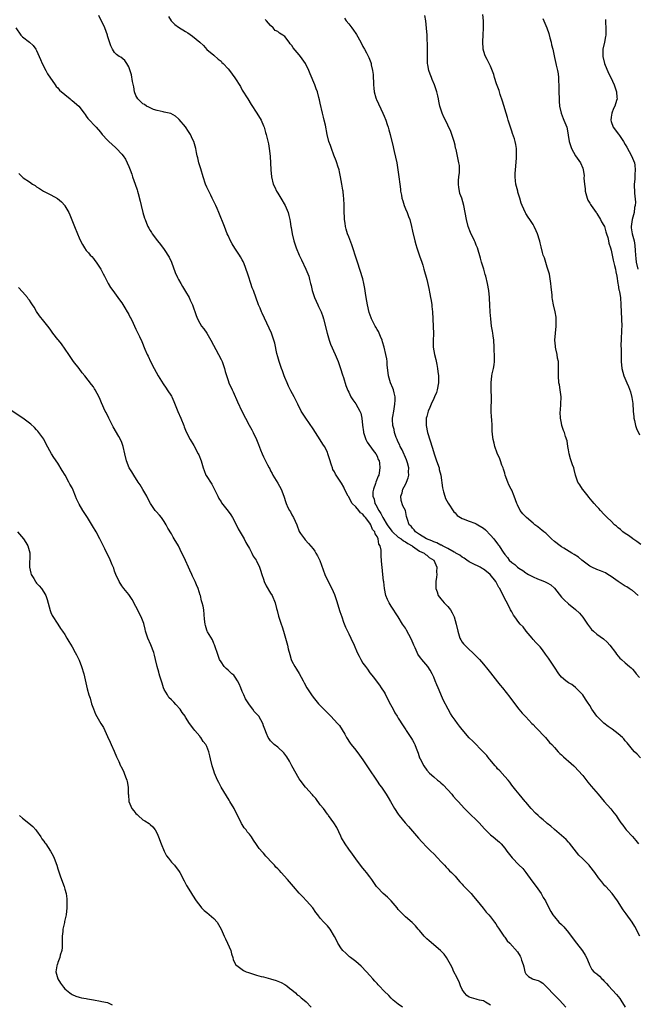
# Model space of a CAD drawing. Units: inches. Extents: x 2628000 to 2631000, y 1494000 to 1497000.
# Drawn here: x 2629866 to 2630040, y 1496162 to 1496439 of the extents above; entities that cross this region are included whole.
import ezdxf

# ---------------------------------------------------------------- set-up
doc = ezdxf.new("R2010")
doc.units = ezdxf.units.IN
doc.header["$MEASUREMENT"] = 0
doc.layers.add('LD26281494_10ft', color=254, linetype='Continuous')

msp = doc.modelspace()

# ---------------------------------------------------------------- linework, layer by layer
at = {"layer": 'LD26281494_10ft'}
for points, elevation in [([(2630041.41, 1496291.41), (2630040.25, 1496292.25), (2630039.15, 1496293), (2630039, 1496293.13), (2630037.92, 1496293.92), (2630037, 1496294.51), (2630036.31, 1496295), (2630035.65, 1496295.65), (2630035, 1496296.14), (2630034.55, 1496296.55), (2630033.97, 1496297), (2630033, 1496297.95), (2630031.86, 1496299), (2630031, 1496299.95), (2630030, 1496301), (2630029.53, 1496301.53), (2630029, 1496302.16), (2630028.25, 1496303), (2630027.65, 1496303.65), (2630026.73, 1496304.73), (2630026.54, 1496305), (2630025, 1496306.9), (2630024.92, 1496307), (2630024.2, 1496308.2), (2630023.66, 1496309), (2630022.95, 1496311), (2630022.59, 1496312.59), (2630022.45, 1496313), (2630022.14, 1496313.86), (2630021.76, 1496315), (2630021.58, 1496315.58), (2630021.16, 1496317), (2630021, 1496318.08), (2630020.83, 1496319), (2630020.61, 1496320.61), (2630020.18, 1496321.82), (2630019.85, 1496323), (2630019.58, 1496323.58), (2630019.13, 1496325), (2630019, 1496325.58), (2630018.73, 1496327), (2630018.67, 1496328.67), (2630018.73, 1496329.27), (2630018.85, 1496331), (2630018.9, 1496333), (2630018.68, 1496335), (2630018.43, 1496336.43), (2630018.3, 1496337), (2630018.13, 1496339), (2630018.2, 1496340.2), (2630018.2, 1496341), (2630018.16, 1496341.84), (2630018.15, 1496343), (2630017.93, 1496343.93), (2630017.77, 1496345), (2630017.46, 1496346.54), (2630017.34, 1496347), (2630017.3, 1496347.3), (2630017.18, 1496349), (2630017.31, 1496351), (2630017.5, 1496353), (2630017.51, 1496354.49), (2630017.53, 1496355), (2630017.49, 1496355.49), (2630017.27, 1496357), (2630016.77, 1496359), (2630016.47, 1496360.47), (2630016.38, 1496361), (2630016.34, 1496361.66), (2630016.07, 1496364.07), (2630016.01, 1496365), (2630015.59, 1496367.59), (2630015.2, 1496369), (2630015, 1496369.58), (2630014.18, 1496372.18), (2630013.87, 1496373), (2630013.68, 1496373.68), (2630013.27, 1496375.27), (2630013, 1496376.41), (2630012.9, 1496376.9), (2630012.78, 1496377.22), (2630012.21, 1496379), (2630011.87, 1496379.87), (2630011.34, 1496381), (2630011, 1496381.6), (2630010.12, 1496383), (2630009.66, 1496383.66), (2630009, 1496384.72), (2630008.88, 1496384.88), (2630007.91, 1496387), (2630007.64, 1496387.64), (2630007.28, 1496389), (2630006.72, 1496390.72), (2630006.67, 1496391), (2630006.29, 1496392.29), (2630006.16, 1496393), (2630006.08, 1496393.92), (2630005.94, 1496395), (2630005.95, 1496395.95), (2630006.01, 1496397), (2630006.32, 1496400.32), (2630006.36, 1496401), (2630006.32, 1496401.68), (2630006.32, 1496403), (2630006.13, 1496404.13), (2630005.95, 1496405), (2630005.74, 1496405.74), (2630005.24, 1496407.24), (2630005, 1496407.91), (2630004.63, 1496409), (2630004, 1496411), (2630003.78, 1496411.78), (2630002.38, 1496416.38), (2630001.74, 1496418.26), (2630001.4, 1496419.4), (2630000.71, 1496421.29), (2630000.15, 1496423), (2629999.92, 1496423.92), (2629999, 1496426.19), (2629998.62, 1496427), (2629998.08, 1496428.08), (2629997.59, 1496429), (2629997.42, 1496429.42), (2629996.95, 1496431), (2629996.85, 1496433.15), (2629996.97, 1496435), (2629997.04, 1496437), (2629996.99, 1496439), (2629996.83, 1496440.83)], 8170), ([(2630041.15, 1496181), (2630039.72, 1496183.72), (2630038.96, 1496184.96), (2630037.27, 1496187.27), (2630037, 1496187.69), (2630036.44, 1496188.44), (2630034.78, 1496191), (2630034.03, 1496192.03), (2630033.28, 1496193), (2630031.5, 1496195), (2630031.25, 1496195.25), (2630030.35, 1496196.35), (2630029.48, 1496197.48), (2630028.43, 1496199), (2630027, 1496200.79), (2630026.81, 1496201), (2630025, 1496202.8), (2630023.88, 1496203.88), (2630021.26, 1496207.26), (2630021, 1496207.56), (2630020.3, 1496208.3), (2630019, 1496209.41), (2630017, 1496211.07), (2630016.04, 1496212.04), (2630015, 1496212.82), (2630014.83, 1496213), (2630013.84, 1496213.84), (2630013, 1496214.43), (2630012.43, 1496215), (2630011.7, 1496215.7), (2630010.46, 1496217), (2630009, 1496218.78), (2630008.74, 1496219), (2630007.97, 1496219.97), (2630007.05, 1496221), (2630006.18, 1496222.18), (2630005, 1496223.62), (2630004.43, 1496224.43), (2630003.94, 1496225), (2630003, 1496226), (2630001.58, 1496227.58), (2630001, 1496228.21), (2630000.64, 1496228.64), (2630000.31, 1496229), (2629998.81, 1496230.82), (2629998.63, 1496231), (2629997.92, 1496231.92), (2629996.95, 1496232.95), (2629993.98, 1496235.98), (2629993, 1496236.92), (2629991, 1496239.23), (2629990.22, 1496240.22), (2629989.65, 1496241), (2629989, 1496241.88), (2629988.22, 1496243), (2629987.76, 1496243.76), (2629987.04, 1496245), (2629985.65, 1496247.65), (2629985, 1496249.19), (2629984.2, 1496251), (2629983.85, 1496251.85), (2629983.41, 1496253), (2629983, 1496254.01), (2629982.55, 1496255), (2629981.97, 1496255.97), (2629981.33, 1496257), (2629979.66, 1496259), (2629979.35, 1496259.35), (2629979, 1496259.8), (2629978.52, 1496260.52), (2629978.28, 1496261), (2629977.73, 1496262.27), (2629977.39, 1496263), (2629976.68, 1496264.68), (2629975.93, 1496266.07), (2629975.3, 1496267.3), (2629975, 1496267.83), (2629974.17, 1496269), (2629973, 1496270.99), (2629971, 1496274), (2629970.39, 1496275), (2629969.95, 1496275.95), (2629969.52, 1496277), (2629969.09, 1496279), (2629968.88, 1496280.88), (2629968.84, 1496281.16), (2629968.62, 1496283), (2629968.4, 1496285), (2629968.34, 1496285.66), (2629968.15, 1496288.15), (2629968.13, 1496289), (2629968.14, 1496289.86), (2629967.89, 1496291), (2629967.5, 1496291.5), (2629967.33, 1496293), (2629967, 1496293.69), (2629966.43, 1496294.43), (2629966.34, 1496295), (2629965.68, 1496295.68), (2629965.24, 1496297), (2629965, 1496297.4), (2629963.77, 1496299), (2629963.37, 1496299.37), (2629963, 1496299.94), (2629962.36, 1496300.36), (2629961.9, 1496301), (2629961, 1496302), (2629960.02, 1496303), (2629959.59, 1496303.59), (2629959, 1496304.81), (2629958.92, 1496304.92), (2629958.87, 1496305), (2629957.86, 1496307), (2629957.6, 1496307.6), (2629957, 1496308.69), (2629956.76, 1496309), (2629955.44, 1496311), (2629955.28, 1496311.28), (2629955, 1496311.86), (2629954.57, 1496312.57), (2629954.42, 1496313), (2629954.2, 1496313.8), (2629953.55, 1496315.55), (2629953.17, 1496317), (2629953, 1496317.4), (2629952.2, 1496319), (2629951.72, 1496319.72), (2629951, 1496320.94), (2629949.6, 1496323), (2629949, 1496323.99), (2629946.93, 1496327), (2629946.16, 1496328.16), (2629945.65, 1496329), (2629944.63, 1496331), (2629944.1, 1496332.1), (2629943.61, 1496333), (2629942.73, 1496334.73), (2629942.07, 1496336.07), (2629941.64, 1496337), (2629941, 1496338.45), (2629940.79, 1496339), (2629940.34, 1496340.34), (2629940.08, 1496341), (2629939.4, 1496343), (2629939, 1496344.34), (2629938.77, 1496345.23), (2629938.16, 1496348.16), (2629937.93, 1496349), (2629937.21, 1496351), (2629935.24, 1496355.24), (2629934.62, 1496356.62), (2629934.42, 1496357), (2629934.01, 1496358.01), (2629933.54, 1496359), (2629932.15, 1496363), (2629931.79, 1496363.79), (2629931.41, 1496365), (2629930.71, 1496367), (2629929.8, 1496369.8), (2629929.32, 1496371), (2629929.22, 1496371.22), (2629929, 1496371.65), (2629928.52, 1496372.52), (2629928.21, 1496373), (2629926.9, 1496374.91), (2629926.16, 1496376.16), (2629925.71, 1496377), (2629925, 1496378.49), (2629924.78, 1496379), (2629923.96, 1496381), (2629922.38, 1496385), (2629921.9, 1496386.1), (2629921.5, 1496387), (2629920.68, 1496388.68), (2629920.55, 1496389), (2629920.1, 1496389.9), (2629919.4, 1496391.4), (2629919, 1496392.16), (2629918.62, 1496393), (2629917.93, 1496395), (2629917.27, 1496397.27), (2629917, 1496398.13), (2629916.75, 1496399), (2629916.44, 1496400.44), (2629916.27, 1496401), (2629916.06, 1496401.94), (2629915.87, 1496403), (2629915.69, 1496403.69), (2629915.3, 1496405), (2629915, 1496405.69), (2629914.36, 1496407), (2629913.84, 1496407.84), (2629913, 1496409.11), (2629911.21, 1496411.21), (2629911, 1496411.43), (2629910.14, 1496412.14), (2629908.88, 1496412.88), (2629907, 1496413.31), (2629906.66, 1496413.34), (2629905, 1496413.74), (2629903.94, 1496414.06), (2629903, 1496414.46), (2629902.68, 1496414.68), (2629901.98, 1496415), (2629901.42, 1496415.42), (2629901, 1496415.61), (2629900.31, 1496416.31), (2629899.53, 1496417), (2629899, 1496417.98), (2629898.61, 1496419), (2629898.41, 1496420.41), (2629898.06, 1496421.94), (2629897.8, 1496423.8), (2629897, 1496426.06), (2629896.46, 1496427), (2629895.86, 1496427.86), (2629894.75, 1496428.75), (2629894.28, 1496429), (2629893.57, 1496429.57), (2629893, 1496430.13), (2629892.36, 1496431), (2629891.96, 1496431.96), (2629891, 1496434.81), (2629890.95, 1496435), (2629890.21, 1496437), (2629888.54, 1496440.54)], 8120), ([(2629908.21, 1496440.21), (2629908.99, 1496439), (2629910, 1496438), (2629911, 1496437.26), (2629913, 1496436.01), (2629913.64, 1496435.64), (2629915, 1496434.7), (2629917, 1496433.02), (2629918.02, 1496432.02), (2629919, 1496430.97), (2629921, 1496429.35), (2629922.23, 1496428.23), (2629923, 1496427.62), (2629923.27, 1496427.27), (2629923.59, 1496427), (2629925, 1496425.5), (2629925.42, 1496425), (2629926.94, 1496422.94), (2629928.46, 1496420.46), (2629929, 1496419.5), (2629930.52, 1496417), (2629931.47, 1496415.47), (2629933.08, 1496413), (2629934.29, 1496411), (2629935, 1496409.41), (2629935.17, 1496409), (2629935.57, 1496407.57), (2629935.76, 1496407), (2629936.36, 1496404.36), (2629936.61, 1496403), (2629936.9, 1496400.9), (2629937.08, 1496397), (2629937.27, 1496395), (2629937.75, 1496393), (2629938.16, 1496392.16), (2629938.65, 1496391), (2629939, 1496390.41), (2629939.9, 1496389), (2629941.07, 1496387), (2629941.93, 1496385), (2629942.15, 1496384.15), (2629942.4, 1496383), (2629942.49, 1496382.49), (2629942.68, 1496381), (2629942.74, 1496380.74), (2629943.03, 1496379), (2629943.56, 1496377), (2629944.22, 1496375), (2629945.01, 1496373), (2629945.67, 1496371.67), (2629946.96, 1496369), (2629947.74, 1496367), (2629947.93, 1496366.07), (2629948.23, 1496365), (2629948.43, 1496364.43), (2629948.71, 1496363), (2629949.41, 1496361), (2629950.31, 1496359), (2629950.51, 1496358.51), (2629951.22, 1496357), (2629951.68, 1496355.68), (2629951.93, 1496355), (2629952.89, 1496351), (2629953.51, 1496349), (2629953.92, 1496347.92), (2629955.22, 1496345), (2629956.01, 1496343), (2629956.72, 1496341), (2629957.26, 1496339.26), (2629957.56, 1496338.44), (2629958.22, 1496336.22), (2629958.79, 1496334.79), (2629959, 1496334.38), (2629959.61, 1496333), (2629960.15, 1496332.15), (2629961.03, 1496331.03), (2629962.18, 1496329), (2629962.41, 1496328.41), (2629962.74, 1496327), (2629962.93, 1496325.07), (2629963.15, 1496323.15), (2629963.18, 1496323), (2629963.3, 1496322.7), (2629963.85, 1496321), (2629964.23, 1496320.23), (2629965.91, 1496317.91), (2629966.67, 1496317), (2629967, 1496316.27), (2629967.36, 1496315.36), (2629967.56, 1496315), (2629967.67, 1496314.33), (2629967.82, 1496313), (2629967.6, 1496311.6), (2629967.47, 1496311), (2629967.3, 1496310.7), (2629966.7, 1496309), (2629966.59, 1496308.59), (2629965.96, 1496307), (2629965.78, 1496306.22), (2629965.77, 1496305), (2629966.15, 1496304.15), (2629966.37, 1496303), (2629966.63, 1496302.63), (2629967.47, 1496301), (2629968.11, 1496300.11), (2629968.63, 1496299), (2629969.88, 1496297), (2629970.33, 1496296.33), (2629971, 1496295.43), (2629971.21, 1496295.21), (2629971.37, 1496295), (2629973, 1496293.51), (2629973.76, 1496293), (2629974.46, 1496292.46), (2629975, 1496292.19), (2629975.71, 1496291.71), (2629976.91, 1496291), (2629977, 1496290.93), (2629979, 1496289.58), (2629980.29, 1496289), (2629980.64, 1496288.64), (2629981, 1496288.4), (2629981.74, 1496287.74), (2629982.97, 1496287), (2629983.86, 1496285), (2629983.73, 1496283.73), (2629983.82, 1496283), (2629983.8, 1496282.2), (2629983.59, 1496281), (2629983.55, 1496279.55), (2629983.59, 1496279), (2629983.92, 1496278.08), (2629984.28, 1496277), (2629985, 1496276.09), (2629985.95, 1496275), (2629987, 1496273.94), (2629987.71, 1496273), (2629988.19, 1496272.19), (2629988.71, 1496271), (2629989.28, 1496269), (2629989.74, 1496267), (2629990.38, 1496265), (2629990.59, 1496264.59), (2629991, 1496263.89), (2629991.39, 1496263.39), (2629991.75, 1496263), (2629993, 1496261.81), (2629993.94, 1496261), (2629995, 1496259.96), (2629995.45, 1496259.45), (2629995.89, 1496259), (2629997, 1496257.71), (2629998.21, 1496256.21), (2629999, 1496255.28), (2630001, 1496252.73), (2630001.72, 1496251.72), (2630002.35, 1496251), (2630004.42, 1496248.42), (2630005.45, 1496247), (2630006.96, 1496244.96), (2630007.92, 1496243.92), (2630008.8, 1496243), (2630009, 1496242.81), (2630010.65, 1496241), (2630011, 1496240.65), (2630011.79, 1496239.79), (2630012.58, 1496239), (2630013.76, 1496237.76), (2630014.52, 1496237), (2630015.65, 1496235.65), (2630016.28, 1496235), (2630017, 1496234.15), (2630018.09, 1496233), (2630018.52, 1496232.52), (2630019, 1496232.14), (2630019.57, 1496231.57), (2630021.73, 1496229.73), (2630022.54, 1496229), (2630022.78, 1496228.78), (2630023.76, 1496227.76), (2630025, 1496226.26), (2630026.44, 1496224.44), (2630027.34, 1496223.34), (2630029.35, 1496221), (2630031.02, 1496219.02), (2630032.9, 1496216.9), (2630033.82, 1496215.82), (2630034.42, 1496215), (2630035, 1496214.13), (2630035.79, 1496213), (2630036.31, 1496212.31), (2630037, 1496211.33), (2630037.28, 1496211), (2630039, 1496209.13), (2630039.98, 1496207.98), (2630040.7, 1496207)], 8130), ([(2630041.3, 1496231.3), (2630040.31, 1496232.31), (2630039.56, 1496233), (2630039, 1496233.61), (2630037.91, 1496235), (2630037.52, 1496235.52), (2630037, 1496236.08), (2630036.61, 1496236.61), (2630036.21, 1496237), (2630035, 1496238.05), (2630033.32, 1496239.32), (2630032.15, 1496240.15), (2630031, 1496241.01), (2630029, 1496242.99), (2630027.61, 1496245), (2630027, 1496246), (2630026.33, 1496247), (2630025.83, 1496247.83), (2630025, 1496249), (2630023.1, 1496251), (2630023, 1496251.1), (2630021.92, 1496251.92), (2630021, 1496252.46), (2630020.27, 1496253), (2630019, 1496254.04), (2630018.23, 1496255), (2630017, 1496256.81), (2630015.36, 1496259.36), (2630014.55, 1496260.55), (2630013.7, 1496261.7), (2630013, 1496262.53), (2630012.57, 1496263), (2630011.82, 1496263.82), (2630011, 1496264.67), (2630010.71, 1496265), (2630009.06, 1496267), (2630008.18, 1496268.18), (2630007.38, 1496269), (2630007, 1496269.43), (2630005.83, 1496271), (2630005.51, 1496271.51), (2630005, 1496272.39), (2630004.68, 1496273), (2630004.31, 1496273.69), (2630003.43, 1496275.43), (2630002.58, 1496277), (2630001.6, 1496279), (2630001.34, 1496279.34), (2630001, 1496280.05), (2630000.65, 1496280.65), (2630000.49, 1496281), (2629998.93, 1496283), (2629997.82, 1496283.82), (2629997, 1496284.44), (2629996.67, 1496284.67), (2629996.12, 1496285), (2629993.94, 1496286.06), (2629993, 1496286.55), (2629992.35, 1496287), (2629991.58, 1496287.58), (2629991, 1496287.84), (2629990.38, 1496288.38), (2629989.24, 1496289), (2629989.11, 1496289.11), (2629989, 1496289.14), (2629988.74, 1496289.26), (2629987, 1496290.27), (2629985.47, 1496291), (2629985.18, 1496291.18), (2629985, 1496291.23), (2629983.88, 1496291.88), (2629983, 1496292.18), (2629982.45, 1496292.45), (2629980.92, 1496293), (2629979, 1496294.21), (2629977.81, 1496295), (2629977.51, 1496295.51), (2629977, 1496296.02), (2629976.6, 1496296.6), (2629976.09, 1496297), (2629975.58, 1496298.42), (2629975.35, 1496299.35), (2629974.99, 1496300.99), (2629974.32, 1496302.32), (2629973.83, 1496303.83), (2629973.74, 1496305), (2629974.07, 1496305.93), (2629974.29, 1496307), (2629975, 1496308.34), (2629975.3, 1496309), (2629975.75, 1496310.25), (2629975.92, 1496311), (2629975.91, 1496311.91), (2629975.94, 1496313), (2629975.55, 1496314.45), (2629975.42, 1496315), (2629975.31, 1496315.31), (2629974.05, 1496318.05), (2629973.55, 1496319), (2629973.4, 1496319.4), (2629973, 1496320.24), (2629972.77, 1496320.77), (2629972.65, 1496321), (2629972.41, 1496321.59), (2629971.91, 1496323), (2629971.79, 1496323.79), (2629971.46, 1496325), (2629971.38, 1496326.62), (2629971.39, 1496327), (2629971.48, 1496327.48), (2629971.69, 1496329), (2629972.06, 1496331), (2629972.12, 1496332.12), (2629972.14, 1496333), (2629971.86, 1496334.14), (2629971.68, 1496335), (2629971.5, 1496335.5), (2629970.84, 1496337), (2629970.25, 1496339), (2629969.9, 1496342.1), (2629969.84, 1496343), (2629969.73, 1496343.73), (2629969.5, 1496345), (2629969.01, 1496347.01), (2629968.57, 1496348.57), (2629968.4, 1496349), (2629967.94, 1496350.06), (2629967.6, 1496351), (2629967.41, 1496351.41), (2629967, 1496352.05), (2629966.65, 1496352.65), (2629966.46, 1496353), (2629965.95, 1496354.05), (2629965.45, 1496355), (2629965.31, 1496355.31), (2629964.8, 1496356.8), (2629964.27, 1496359), (2629963.93, 1496361), (2629963.74, 1496362.26), (2629963.59, 1496363.59), (2629963.3, 1496365), (2629963, 1496366.31), (2629961.5, 1496371), (2629961, 1496372.43), (2629960.21, 1496375), (2629959.9, 1496375.9), (2629959, 1496378.15), (2629958.69, 1496379), (2629958.34, 1496380.34), (2629958.12, 1496381), (2629958, 1496382), (2629957.81, 1496383), (2629957.78, 1496383.78), (2629957.71, 1496385), (2629957.71, 1496387), (2629957.63, 1496389), (2629957.56, 1496389.56), (2629957.41, 1496391), (2629957.33, 1496391.33), (2629957.07, 1496393), (2629956.72, 1496395), (2629956.44, 1496396.44), (2629956.29, 1496397), (2629955.94, 1496398.06), (2629955.69, 1496399), (2629955.52, 1496399.52), (2629954.84, 1496401.16), (2629954.12, 1496403), (2629953.86, 1496403.86), (2629953.45, 1496405), (2629952.93, 1496407), (2629952.42, 1496409.58), (2629952.1, 1496411), (2629951.86, 1496411.86), (2629951.64, 1496413), (2629951, 1496415.82), (2629950.75, 1496416.75), (2629950.59, 1496417.41), (2629950.17, 1496419), (2629949.88, 1496419.88), (2629949.46, 1496421), (2629948.11, 1496424.11), (2629947.79, 1496425), (2629946.84, 1496427), (2629945.39, 1496429), (2629945, 1496429.43), (2629943.39, 1496431.39), (2629943, 1496432.05), (2629942.54, 1496432.54), (2629942.23, 1496433), (2629941, 1496434.59), (2629940.41, 1496435), (2629939.52, 1496435.52), (2629939, 1496436.02), (2629938.29, 1496436.29), (2629937.73, 1496437), (2629937, 1496437.7), (2629935.86, 1496439), (2629935.41, 1496439.41)], 8140), ([(2629957.8, 1496439.8), (2629958.28, 1496439), (2629959, 1496438.17), (2629959.88, 1496437), (2629960.39, 1496436.39), (2629961, 1496435.44), (2629961.2, 1496435.2), (2629962.44, 1496433), (2629963, 1496431.8), (2629963.47, 1496431), (2629964, 1496430), (2629964.72, 1496428.72), (2629965.28, 1496427.28), (2629965.34, 1496427), (2629965.39, 1496426.61), (2629965.75, 1496425), (2629965.87, 1496423.87), (2629965.97, 1496421), (2629966.05, 1496420.05), (2629966.17, 1496419), (2629966.67, 1496417.33), (2629966.75, 1496417), (2629966.81, 1496416.81), (2629968.63, 1496413), (2629969, 1496412.14), (2629969.44, 1496411), (2629969.83, 1496409.83), (2629970.14, 1496409), (2629970.32, 1496408.32), (2629970.72, 1496407), (2629971.54, 1496403.54), (2629971.63, 1496403), (2629971.8, 1496402.2), (2629972.55, 1496399), (2629972.89, 1496397), (2629973.18, 1496395), (2629973.45, 1496393), (2629973.61, 1496391.61), (2629973.65, 1496391), (2629973.88, 1496389.88), (2629973.99, 1496389), (2629974.24, 1496388.24), (2629974.62, 1496387), (2629975, 1496385.99), (2629975.46, 1496385), (2629975.86, 1496383.86), (2629976.21, 1496383), (2629976.73, 1496381), (2629977, 1496379.69), (2629977.64, 1496377), (2629977.96, 1496375.96), (2629978.23, 1496375), (2629979, 1496372.81), (2629979.61, 1496371), (2629979.9, 1496370.1), (2629980.22, 1496369), (2629981, 1496366.15), (2629981.61, 1496363.61), (2629981.89, 1496362.11), (2629982.12, 1496361), (2629982.23, 1496360.23), (2629982.45, 1496359), (2629982.48, 1496358.48), (2629982.66, 1496357), (2629982.89, 1496350.89), (2629982.86, 1496348.86), (2629982.86, 1496347), (2629983.16, 1496345), (2629983.57, 1496343.57), (2629983.82, 1496342.18), (2629984.09, 1496341), (2629984.18, 1496340.18), (2629984.29, 1496339), (2629984.32, 1496337), (2629983.99, 1496335), (2629983.73, 1496334.27), (2629983.2, 1496333), (2629983, 1496332.6), (2629982.27, 1496331), (2629981.93, 1496330.07), (2629981.41, 1496329), (2629981, 1496327.46), (2629980.89, 1496327), (2629980.86, 1496325), (2629981.25, 1496323), (2629982.61, 1496318.61), (2629983.07, 1496317), (2629983.59, 1496315.59), (2629983.79, 1496315), (2629984.48, 1496313), (2629984.55, 1496312.55), (2629984.95, 1496311), (2629985.43, 1496307.43), (2629985.53, 1496307), (2629985.76, 1496306.24), (2629986.08, 1496305), (2629986.34, 1496304.34), (2629987.03, 1496303.03), (2629988.65, 1496300.65), (2629989, 1496300.3), (2629989.58, 1496299.58), (2629990.51, 1496299), (2629991, 1496298.76), (2629991.32, 1496298.68), (2629993, 1496298), (2629994.62, 1496297.38), (2629995, 1496297.22), (2629997, 1496296.02), (2629997.55, 1496295.55), (2629999, 1496294.09), (2629999.96, 1496293), (2630001, 1496291.6), (2630001.27, 1496291.27), (2630001.46, 1496291), (2630002.17, 1496289.83), (2630002.72, 1496289), (2630002.85, 1496288.85), (2630003, 1496288.63), (2630003.79, 1496287.79), (2630004.27, 1496287), (2630005, 1496286.33), (2630005.81, 1496285.81), (2630006.64, 1496285), (2630007, 1496284.74), (2630008.12, 1496284.12), (2630009, 1496283.42), (2630009.28, 1496283.28), (2630009.72, 1496283), (2630011, 1496282.27), (2630012.27, 1496281.73), (2630013, 1496281.44), (2630014.18, 1496281), (2630014.74, 1496280.74), (2630015, 1496280.57), (2630016, 1496280), (2630017.06, 1496279.06), (2630019, 1496276.61), (2630019.8, 1496275.8), (2630021, 1496274.65), (2630023, 1496273.11), (2630024.06, 1496272.06), (2630025, 1496270.93), (2630026.32, 1496269), (2630026.59, 1496268.59), (2630027.5, 1496267.5), (2630028.08, 1496267), (2630029, 1496266.18), (2630030.83, 1496264.82), (2630031.86, 1496263.86), (2630032.66, 1496263), (2630034.2, 1496261), (2630034.51, 1496260.51), (2630035.42, 1496259.42), (2630035.9, 1496259), (2630037, 1496258.09), (2630038.22, 1496257), (2630038.64, 1496256.64), (2630039, 1496256.29), (2630039.62, 1496255.62), (2630040.11, 1496255), (2630041, 1496253.95)], 8150), ([(2630040.62, 1496277), (2630039, 1496278.43), (2630038.67, 1496278.67), (2630038.14, 1496279), (2630037.45, 1496279.45), (2630037, 1496279.68), (2630035, 1496280.96), (2630033, 1496282.43), (2630032.12, 1496283), (2630031.42, 1496283.42), (2630031, 1496283.6), (2630029.99, 1496283.99), (2630029, 1496284.35), (2630027.56, 1496285), (2630027, 1496285.3), (2630024.75, 1496287), (2630023.83, 1496287.83), (2630022.62, 1496288.62), (2630021.93, 1496289), (2630019.64, 1496290.36), (2630019, 1496290.75), (2630018.64, 1496291), (2630017, 1496292.25), (2630016.19, 1496293), (2630014.57, 1496294.57), (2630014.01, 1496295), (2630013.5, 1496295.5), (2630013, 1496295.87), (2630012.37, 1496296.37), (2630011.49, 1496297), (2630011, 1496297.39), (2630009.11, 1496299), (2630008.07, 1496300.07), (2630007.4, 1496301), (2630006.6, 1496302.6), (2630006.42, 1496303), (2630005.71, 1496305), (2630005, 1496306.7), (2630004.86, 1496307), (2630004.2, 1496308.2), (2630003.87, 1496309), (2630003.14, 1496311), (2630003, 1496311.54), (2630002.66, 1496312.66), (2630002.53, 1496313), (2630002.21, 1496313.79), (2630001.78, 1496315), (2630001.58, 1496315.58), (2630000.84, 1496317.16), (2630000.19, 1496319), (2630000.01, 1496320.01), (2629999.72, 1496321), (2629999.59, 1496322.41), (2629999.46, 1496323.46), (2629999.44, 1496325), (2629999.36, 1496326.64), (2629999.28, 1496327.28), (2629999.21, 1496329), (2629999.23, 1496333), (2629999.15, 1496334.85), (2629999.14, 1496337), (2629999.41, 1496339), (2629999.49, 1496339.49), (2629999.83, 1496341), (2629999.99, 1496342.01), (2630000.09, 1496343), (2630000.12, 1496345), (2630000.07, 1496345.93), (2630000.05, 1496347), (2629999.91, 1496349), (2629999.76, 1496350.24), (2629999.64, 1496351), (2629999.52, 1496351.52), (2629999.29, 1496353), (2629999.05, 1496355), (2629998.94, 1496356.94), (2629998.85, 1496359), (2629998.72, 1496360.72), (2629998.71, 1496361), (2629998.5, 1496363), (2629998.15, 1496365), (2629997.67, 1496367), (2629997.52, 1496367.52), (2629997.08, 1496369), (2629996.44, 1496371), (2629996.13, 1496372.13), (2629995.3, 1496375), (2629995, 1496375.76), (2629994.67, 1496376.67), (2629994.52, 1496377), (2629993.37, 1496379.37), (2629992.74, 1496381), (2629992.22, 1496383), (2629991.48, 1496387), (2629990.9, 1496389), (2629990.39, 1496390.39), (2629990.23, 1496391), (2629990.05, 1496392.05), (2629989.94, 1496393), (2629990.01, 1496393.99), (2629990.11, 1496395), (2629990.26, 1496396.26), (2629990.3, 1496397), (2629990.22, 1496398.22), (2629990.11, 1496399), (2629989.89, 1496399.89), (2629989.28, 1496402.72), (2629989.16, 1496403.16), (2629989, 1496403.94), (2629988.75, 1496405), (2629988.12, 1496407), (2629987.83, 1496407.83), (2629987, 1496409.63), (2629986.28, 1496411), (2629985.86, 1496411.86), (2629985.36, 1496413), (2629985, 1496414.07), (2629984.73, 1496415), (2629984.41, 1496416.41), (2629984.3, 1496417), (2629984.1, 1496417.9), (2629983.84, 1496419), (2629983.2, 1496421), (2629982.52, 1496422.52), (2629982.34, 1496423), (2629981.94, 1496423.94), (2629981.6, 1496425), (2629981.36, 1496426.64), (2629981.27, 1496427), (2629981.25, 1496427.25), (2629981.21, 1496431.21), (2629981.12, 1496435), (2629980.98, 1496436.98), (2629980.73, 1496439), (2629980.48, 1496440.48)], 8160), ([(2630013.71, 1496439.71), (2630013.99, 1496439), (2630014.33, 1496438.33), (2630014.88, 1496437), (2630015.4, 1496435.4), (2630015.77, 1496434.23), (2630016.09, 1496433), (2630016.22, 1496432.22), (2630016.55, 1496431), (2630017, 1496428.64), (2630017.39, 1496427), (2630017.47, 1496426.53), (2630017.87, 1496425), (2630018.07, 1496424.07), (2630018.13, 1496423), (2630018.13, 1496421.87), (2630018.22, 1496421), (2630018.24, 1496420.24), (2630018.26, 1496419), (2630018.32, 1496417), (2630018.37, 1496416.37), (2630018.49, 1496415), (2630018.95, 1496413), (2630019.5, 1496411.5), (2630019.72, 1496411), (2630020.48, 1496409), (2630020.59, 1496408.59), (2630021.18, 1496405), (2630021.61, 1496403.61), (2630021.87, 1496403), (2630022.98, 1496400.98), (2630024.39, 1496399), (2630025, 1496397.49), (2630025.16, 1496397), (2630025.38, 1496395.38), (2630025.34, 1496394.66), (2630025.46, 1496393), (2630025.65, 1496391.65), (2630025.68, 1496391), (2630026.25, 1496389), (2630026.46, 1496388.46), (2630027, 1496387.6), (2630027.22, 1496387.22), (2630027.36, 1496387), (2630028.34, 1496385.66), (2630028.8, 1496385), (2630028.88, 1496384.88), (2630029, 1496384.74), (2630030.03, 1496383), (2630030.33, 1496382.33), (2630031, 1496381.3), (2630031.11, 1496381), (2630031.5, 1496379.5), (2630031.7, 1496379), (2630032.06, 1496377.94), (2630032.25, 1496377), (2630032.35, 1496376.35), (2630032.83, 1496375), (2630033, 1496374.4), (2630033.28, 1496373), (2630033.54, 1496371.54), (2630033.99, 1496370.01), (2630034.2, 1496369), (2630034.3, 1496368.3), (2630034.62, 1496367), (2630034.94, 1496364.94), (2630035, 1496364.63), (2630035.17, 1496363.17), (2630035.26, 1496363), (2630035.37, 1496362.63), (2630035.63, 1496361), (2630035.77, 1496359), (2630035.8, 1496357), (2630035.99, 1496353), (2630035.98, 1496351.98), (2630035.82, 1496349), (2630035.78, 1496347.78), (2630035.82, 1496346.18), (2630035.8, 1496345), (2630035.81, 1496343.81), (2630035.84, 1496343), (2630036.05, 1496341), (2630036.59, 1496339), (2630037.43, 1496337), (2630037.92, 1496335.92), (2630038.44, 1496334.44), (2630038.84, 1496332.84), (2630039.12, 1496331.12), (2630039.27, 1496329), (2630039.37, 1496327.37), (2630039.42, 1496327), (2630039.59, 1496326.41), (2630039.86, 1496325), (2630040.15, 1496324.15), (2630041, 1496322.29)], 8180), ([(2630031.43, 1496439.43), (2630031.41, 1496439), (2630031.42, 1496438.58), (2630031.56, 1496437), (2630031.56, 1496435.56), (2630031.5, 1496435), (2630031.39, 1496434.61), (2630031.11, 1496433), (2630030.68, 1496431), (2630030.68, 1496430.68), (2630030.63, 1496429), (2630031.1, 1496427), (2630032.29, 1496424.3), (2630032.97, 1496423), (2630033.88, 1496421), (2630034.14, 1496420.14), (2630034.53, 1496419), (2630034.64, 1496417.36), (2630034.67, 1496417), (2630034.57, 1496416.57), (2630034.07, 1496415), (2630033.69, 1496414.31), (2630033.18, 1496413), (2630033, 1496411.86), (2630032.89, 1496411), (2630033, 1496410.68), (2630033.63, 1496409), (2630035.07, 1496407.07), (2630035.33, 1496406.67), (2630036.49, 1496405), (2630037, 1496404.12), (2630037.44, 1496403.44), (2630038.78, 1496401), (2630039.56, 1496399), (2630039.65, 1496398.35), (2630039.8, 1496397), (2630039.7, 1496395.7), (2630039.65, 1496394.35), (2630039.53, 1496393), (2630039.6, 1496390.4), (2630039.92, 1496387.92), (2630039.82, 1496387), (2630039.63, 1496386.37), (2630039.51, 1496385), (2630038.94, 1496383), (2630038.64, 1496381), (2630038.7, 1496380.7), (2630038.97, 1496379), (2630039.49, 1496377), (2630039.7, 1496375.7), (2630039.75, 1496374.25), (2630039.85, 1496373), (2630039.99, 1496371.99), (2630040.11, 1496371), (2630040.54, 1496369)], 8190), ([(2629865.17, 1496437), (2629866.57, 1496435), (2629867, 1496434.53), (2629868.98, 1496432.98), (2629870.02, 1496432.02), (2629870.78, 1496431), (2629870.87, 1496430.87), (2629871, 1496430.61), (2629871.76, 1496429), (2629872.09, 1496428.09), (2629872.6, 1496427), (2629873.56, 1496425), (2629874.04, 1496424.04), (2629876.25, 1496421), (2629876.55, 1496420.55), (2629877, 1496420.17), (2629877.49, 1496419.49), (2629880.48, 1496417), (2629880.75, 1496416.75), (2629881, 1496416.57), (2629882.9, 1496415), (2629884.43, 1496413), (2629884.65, 1496412.65), (2629885, 1496412.18), (2629885.47, 1496411.47), (2629887.77, 1496409), (2629889, 1496407.63), (2629889.53, 1496407), (2629891, 1496405.41), (2629891.39, 1496405), (2629893.27, 1496403.27), (2629893.54, 1496403), (2629895, 1496401.42), (2629895.37, 1496401), (2629896.03, 1496400.03), (2629896.57, 1496399), (2629897, 1496397.97), (2629897.35, 1496397), (2629897.82, 1496395.82), (2629898.08, 1496395), (2629898.82, 1496393), (2629899.34, 1496391.34), (2629899.46, 1496391), (2629899.64, 1496390.36), (2629900.22, 1496388.22), (2629900.53, 1496387), (2629901, 1496385.01), (2629901.43, 1496383.43), (2629901.57, 1496383), (2629901.99, 1496381.99), (2629902.38, 1496381), (2629902.62, 1496380.62), (2629903, 1496379.91), (2629903.36, 1496379.36), (2629903.57, 1496379), (2629905.11, 1496377), (2629905.98, 1496375.98), (2629907, 1496374.6), (2629908.36, 1496372.36), (2629909.02, 1496371.02), (2629910.11, 1496368.11), (2629910.71, 1496366.71), (2629911, 1496366.13), (2629911.64, 1496365), (2629912.14, 1496364.14), (2629913, 1496362.7), (2629913.98, 1496361), (2629914.32, 1496360.32), (2629914.93, 1496359), (2629915.98, 1496355.98), (2629916.34, 1496355), (2629917, 1496353.77), (2629917.52, 1496353), (2629918.18, 1496352.18), (2629918.96, 1496350.96), (2629920.11, 1496349), (2629922.27, 1496345), (2629923, 1496343.6), (2629923.28, 1496343), (2629924.01, 1496341), (2629924.2, 1496340.2), (2629925, 1496337.6), (2629925.21, 1496337), (2629926.12, 1496335), (2629926.43, 1496334.43), (2629927.64, 1496331.64), (2629928.87, 1496329), (2629929.89, 1496327), (2629930.95, 1496325.05), (2629931.72, 1496323.72), (2629932.08, 1496323), (2629933, 1496321.05), (2629933.56, 1496319.56), (2629934.12, 1496318.12), (2629934.6, 1496317), (2629935, 1496316.12), (2629936.09, 1496313.91), (2629936.57, 1496313), (2629936.73, 1496312.73), (2629937, 1496312.21), (2629937.44, 1496311.44), (2629937.65, 1496311), (2629939, 1496308.67), (2629939.92, 1496307), (2629940.74, 1496305), (2629941.25, 1496303.25), (2629941.36, 1496303), (2629941.86, 1496301.86), (2629942.32, 1496301), (2629942.58, 1496300.58), (2629943, 1496299.8), (2629943.46, 1496299), (2629944.35, 1496297), (2629945.07, 1496295.07), (2629945.46, 1496294.54), (2629946.54, 1496293), (2629946.76, 1496292.76), (2629947.69, 1496291.69), (2629949, 1496290.2), (2629949.49, 1496289.49), (2629949.75, 1496289), (2629950.24, 1496288.24), (2629950.86, 1496286.86), (2629952.31, 1496283), (2629953.23, 1496281), (2629954.21, 1496279), (2629955, 1496277.28), (2629955.11, 1496277), (2629955.6, 1496275.6), (2629956.55, 1496272.55), (2629957.05, 1496271.05), (2629957.56, 1496269.56), (2629958.13, 1496268.13), (2629958.65, 1496267), (2629959, 1496266.27), (2629959.65, 1496265), (2629960.59, 1496263), (2629961.44, 1496261), (2629961.93, 1496259.93), (2629962.42, 1496259), (2629963, 1496258.01), (2629963.71, 1496257), (2629964.27, 1496256.27), (2629965, 1496255.26), (2629966.03, 1496254.03), (2629966.77, 1496253), (2629967.74, 1496251.74), (2629968.2, 1496251), (2629969, 1496249.8), (2629969.29, 1496249.29), (2629969.42, 1496249), (2629969.97, 1496247.97), (2629970.46, 1496247), (2629971.51, 1496245), (2629972.01, 1496244.01), (2629972.66, 1496243), (2629973, 1496242.43), (2629974.34, 1496240.34), (2629975.14, 1496239.14), (2629975.24, 1496239), (2629976.74, 1496236.74), (2629977, 1496236.23), (2629977.45, 1496235.45), (2629977.67, 1496235), (2629978.03, 1496233.97), (2629978.6, 1496232.6), (2629979, 1496231.32), (2629979.12, 1496231), (2629980.19, 1496229), (2629981, 1496227.83), (2629981.77, 1496227), (2629983, 1496225.89), (2629984.06, 1496225), (2629984.61, 1496224.61), (2629985, 1496224.26), (2629985.69, 1496223.69), (2629987, 1496222.27), (2629988.12, 1496221), (2629988.5, 1496220.5), (2629989.44, 1496219.44), (2629989.89, 1496219), (2629991.71, 1496217), (2629992.31, 1496216.31), (2629993, 1496215.69), (2629993.33, 1496215.33), (2629995, 1496213.79), (2629995.81, 1496213), (2629997.3, 1496211.3), (2629997.59, 1496211), (2629999, 1496209.59), (2629999.7, 1496209), (2630001, 1496208), (2630001.52, 1496207.52), (2630002.01, 1496207), (2630003, 1496205.85), (2630003.61, 1496205), (2630005.08, 1496203.08), (2630007, 1496201.15), (2630008.1, 1496200.1), (2630009, 1496198.98), (2630010.64, 1496196.64), (2630011, 1496196.18), (2630011.47, 1496195.47), (2630011.84, 1496195), (2630013.29, 1496193), (2630013.89, 1496191.89), (2630014.48, 1496191), (2630015, 1496189.94), (2630016.01, 1496188.01), (2630016.6, 1496187), (2630017, 1496186.47), (2630018.28, 1496185), (2630019, 1496184.34), (2630019.66, 1496183.66), (2630021, 1496182.07), (2630022.3, 1496180.3), (2630023.28, 1496179), (2630024.91, 1496176.91), (2630025.69, 1496175.69), (2630026.08, 1496175), (2630026.8, 1496173.2), (2630026.9, 1496172.9), (2630027.6, 1496171.6), (2630028.17, 1496171), (2630029, 1496170.36), (2630029.73, 1496169.73), (2630030.41, 1496169), (2630030.74, 1496168.74), (2630031, 1496168.44), (2630031.71, 1496167.71), (2630032.27, 1496167), (2630034.56, 1496164.56), (2630035, 1496163.97), (2630035.47, 1496163.47), (2630035.78, 1496163), (2630037, 1496160.96)], 8110), ([(2629865.96, 1496395.96), (2629866.91, 1496395), (2629867, 1496394.94), (2629867.22, 1496394.78), (2629869, 1496393.64), (2629869.83, 1496393), (2629870.56, 1496392.56), (2629871, 1496392.25), (2629871.78, 1496391.78), (2629872.95, 1496391), (2629875, 1496389.95), (2629876.9, 1496388.9), (2629878.03, 1496388.03), (2629878.92, 1496387), (2629879, 1496386.9), (2629880.06, 1496385), (2629880.37, 1496384.37), (2629881.69, 1496381), (2629882.54, 1496379), (2629883, 1496377.88), (2629883.42, 1496377), (2629883.98, 1496375.98), (2629884.48, 1496375), (2629885, 1496374.31), (2629885.62, 1496373.62), (2629886.14, 1496373), (2629886.56, 1496372.56), (2629887, 1496372.01), (2629887.46, 1496371.46), (2629887.82, 1496371), (2629889.12, 1496369), (2629889.75, 1496367.75), (2629890.18, 1496367), (2629891.17, 1496365), (2629891.86, 1496363.86), (2629892.47, 1496363), (2629893, 1496362.34), (2629894.42, 1496360.42), (2629895, 1496359.55), (2629895.91, 1496358.09), (2629896.57, 1496357), (2629896.71, 1496356.71), (2629897, 1496356.25), (2629897.41, 1496355.41), (2629897.64, 1496355), (2629898.22, 1496353.78), (2629898.56, 1496353), (2629899, 1496352.15), (2629899.34, 1496351.35), (2629899.98, 1496350.02), (2629900.66, 1496348.66), (2629901.56, 1496346.44), (2629902.19, 1496345), (2629902.46, 1496344.46), (2629903.14, 1496343), (2629904.15, 1496341), (2629905.26, 1496339), (2629906.69, 1496336.69), (2629907.5, 1496335.5), (2629907.86, 1496335), (2629909, 1496333.24), (2629909.14, 1496333), (2629909.74, 1496331.74), (2629910.86, 1496328.86), (2629911.65, 1496327), (2629912.47, 1496325), (2629912.61, 1496324.61), (2629913.18, 1496323.18), (2629914.28, 1496321), (2629915.3, 1496319.3), (2629916.56, 1496317), (2629916.71, 1496316.7), (2629917.39, 1496315), (2629917.99, 1496313), (2629918.25, 1496312.25), (2629918.76, 1496311), (2629918.84, 1496310.84), (2629920.38, 1496308.38), (2629921.1, 1496307.1), (2629922.09, 1496305), (2629922.37, 1496304.37), (2629923, 1496303.4), (2629923.15, 1496303.15), (2629924.27, 1496301.73), (2629925, 1496300.77), (2629925.75, 1496299.75), (2629926.23, 1496299), (2629927, 1496297.63), (2629927.85, 1496295.85), (2629929.51, 1496293), (2629930, 1496292), (2629930.61, 1496291), (2629930.73, 1496290.73), (2629931, 1496290.28), (2629931.7, 1496289), (2629932.1, 1496288.1), (2629932.9, 1496287), (2629933, 1496286.83), (2629933.87, 1496285), (2629934.17, 1496284.17), (2629934.52, 1496283), (2629935, 1496281.63), (2629935.2, 1496281), (2629935.74, 1496279.74), (2629937, 1496277.68), (2629937.41, 1496277), (2629938.26, 1496275), (2629938.66, 1496273.34), (2629938.81, 1496272.81), (2629939.19, 1496271.19), (2629939.93, 1496269), (2629940.22, 1496268.22), (2629940.62, 1496267), (2629941, 1496265.69), (2629941.72, 1496263), (2629941.96, 1496261.96), (2629942.37, 1496260.37), (2629942.78, 1496259), (2629943, 1496258.52), (2629943.79, 1496257), (2629944.29, 1496256.29), (2629945.04, 1496255.04), (2629946.15, 1496253), (2629946.46, 1496252.46), (2629947.17, 1496251), (2629948.49, 1496249), (2629949, 1496248.34), (2629950.16, 1496247), (2629950.53, 1496246.53), (2629951, 1496246.02), (2629952.04, 1496245), (2629952.49, 1496244.49), (2629953.49, 1496243.49), (2629954.01, 1496243), (2629955.89, 1496241), (2629956.39, 1496240.39), (2629957.2, 1496239.2), (2629957.91, 1496237.91), (2629958.38, 1496237), (2629959.4, 1496235.4), (2629959.68, 1496235), (2629961, 1496233.4), (2629962.04, 1496232.04), (2629963, 1496230.72), (2629964.51, 1496228.51), (2629967, 1496224.7), (2629967.69, 1496223.69), (2629968.22, 1496223), (2629969.59, 1496221), (2629970.13, 1496220.13), (2629970.75, 1496219), (2629971.9, 1496217), (2629973, 1496215.38), (2629973.27, 1496215), (2629974.95, 1496213), (2629975.91, 1496211.91), (2629977, 1496210.64), (2629978.66, 1496208.66), (2629979.59, 1496207.59), (2629981, 1496206.15), (2629982.21, 1496205), (2629983, 1496204.2), (2629984.16, 1496203), (2629985, 1496202.06), (2629986, 1496201), (2629986.48, 1496200.48), (2629987, 1496199.99), (2629987.48, 1496199.48), (2629987.97, 1496199), (2629989, 1496197.96), (2629989.44, 1496197.44), (2629989.83, 1496197), (2629990.36, 1496196.36), (2629991, 1496195.7), (2629991.32, 1496195.32), (2629993.51, 1496193), (2629994.2, 1496192.2), (2629995.25, 1496191), (2629996.9, 1496188.9), (2629997.81, 1496187.81), (2629998.55, 1496187), (2629999, 1496186.47), (2630000.09, 1496185), (2630000.46, 1496184.46), (2630001, 1496183.66), (2630001.24, 1496183.24), (2630002.77, 1496181), (2630003, 1496180.69), (2630003.74, 1496179.74), (2630004.44, 1496179), (2630006.61, 1496176.61), (2630007.38, 1496175.38), (2630007.55, 1496175), (2630007.72, 1496174.28), (2630008.17, 1496173), (2630008.36, 1496172.36), (2630008.67, 1496171), (2630009, 1496170.41), (2630009.69, 1496169.69), (2630010.83, 1496169), (2630011, 1496168.93), (2630012.48, 1496168.48), (2630013, 1496168.22), (2630013.73, 1496167.73), (2630014.52, 1496167), (2630014.78, 1496166.78), (2630017, 1496164.38), (2630017.69, 1496163.69), (2630018.42, 1496163), (2630020.23, 1496161)], 8100), ([(2629999, 1496161.54), (2629997.62, 1496162.38), (2629997, 1496162.77), (2629995.92, 1496163), (2629995.19, 1496163.19), (2629995, 1496163.22), (2629993, 1496163.78), (2629992.34, 1496164.34), (2629991.71, 1496165), (2629991, 1496166.01), (2629990.58, 1496167), (2629990.12, 1496168.12), (2629989.65, 1496169), (2629989.47, 1496169.47), (2629988.62, 1496171), (2629988.16, 1496172.16), (2629987.67, 1496173), (2629987, 1496174.33), (2629986.59, 1496175), (2629985.9, 1496175.9), (2629984.85, 1496177), (2629981.66, 1496179.66), (2629981, 1496180.31), (2629980.64, 1496180.64), (2629980.31, 1496181), (2629979, 1496182.57), (2629978.6, 1496183), (2629977.89, 1496183.89), (2629976.86, 1496184.86), (2629975, 1496186.45), (2629974.46, 1496187), (2629973, 1496188.54), (2629972.63, 1496189), (2629970.95, 1496190.95), (2629969.97, 1496191.97), (2629968.73, 1496193), (2629967, 1496194.81), (2629966.83, 1496195), (2629965.52, 1496197), (2629965, 1496197.71), (2629964, 1496199), (2629963.52, 1496199.52), (2629963, 1496200.2), (2629962.62, 1496200.62), (2629961, 1496202.81), (2629960.09, 1496204.09), (2629959, 1496205.52), (2629958.02, 1496207), (2629957, 1496208.77), (2629956.77, 1496209.23), (2629955.65, 1496211.65), (2629954.8, 1496213), (2629953.35, 1496215), (2629953.2, 1496215.2), (2629953, 1496215.42), (2629951.86, 1496217), (2629951, 1496218.08), (2629949.78, 1496219.78), (2629949, 1496220.62), (2629948.83, 1496220.83), (2629948.65, 1496221), (2629947, 1496222.79), (2629946.79, 1496223), (2629945.28, 1496225), (2629945, 1496225.4), (2629943, 1496229.04), (2629942.35, 1496230.35), (2629941.57, 1496231.57), (2629940.69, 1496232.69), (2629939, 1496234.26), (2629938.03, 1496235), (2629937.51, 1496235.51), (2629937, 1496236.06), (2629936.6, 1496236.6), (2629936.33, 1496237), (2629935.87, 1496238.13), (2629935.34, 1496239.34), (2629935, 1496240.29), (2629934.77, 1496241), (2629933.62, 1496243), (2629933, 1496243.67), (2629932.38, 1496244.38), (2629931.98, 1496245), (2629931, 1496246.23), (2629929.92, 1496247.92), (2629929.4, 1496249), (2629929, 1496250), (2629928.55, 1496251), (2629928.16, 1496252.16), (2629927.67, 1496253), (2629927, 1496254.06), (2629926.58, 1496254.58), (2629926.03, 1496255), (2629925.51, 1496255.51), (2629925, 1496255.96), (2629924.48, 1496256.48), (2629923.89, 1496257), (2629923, 1496258.31), (2629922.62, 1496259), (2629922.17, 1496260.17), (2629921.17, 1496263.17), (2629921, 1496263.52), (2629920.58, 1496264.58), (2629919.2, 1496266.8), (2629919.09, 1496267), (2629919, 1496267.26), (2629918.62, 1496268.62), (2629918.49, 1496269), (2629918.39, 1496270.39), (2629918.11, 1496273), (2629917.95, 1496274.04), (2629917.73, 1496275), (2629917.51, 1496275.51), (2629917.24, 1496277), (2629917.16, 1496277.16), (2629916.57, 1496279), (2629916.07, 1496280.07), (2629915.7, 1496281), (2629915, 1496282.51), (2629914.75, 1496283), (2629914.22, 1496284.22), (2629913.82, 1496285), (2629913, 1496286.87), (2629912.29, 1496288.29), (2629911.99, 1496289), (2629910.97, 1496291), (2629909.8, 1496293), (2629909.49, 1496293.5), (2629909, 1496294.38), (2629908.04, 1496296.04), (2629907.54, 1496297), (2629907, 1496297.86), (2629906.2, 1496299), (2629905.64, 1496299.64), (2629904.69, 1496300.69), (2629904.44, 1496301), (2629903.07, 1496303), (2629902.4, 1496304.4), (2629902.09, 1496305), (2629901, 1496306.9), (2629900.21, 1496308.21), (2629899.67, 1496309), (2629898.4, 1496311), (2629897.87, 1496311.87), (2629897.11, 1496313), (2629896.31, 1496315), (2629895.91, 1496317), (2629895.44, 1496319), (2629895.33, 1496319.33), (2629895, 1496320.14), (2629894.61, 1496321), (2629894.16, 1496321.84), (2629892.61, 1496324.61), (2629891.35, 1496327), (2629890.58, 1496328.58), (2629890.36, 1496329), (2629889.32, 1496331.32), (2629888.71, 1496332.71), (2629888.03, 1496333.97), (2629887.5, 1496335), (2629887.32, 1496335.32), (2629887, 1496335.83), (2629886.51, 1496336.51), (2629884.59, 1496339), (2629883.83, 1496339.83), (2629882.97, 1496341), (2629881.42, 1496343), (2629881, 1496343.58), (2629880.07, 1496345), (2629878.01, 1496348.01), (2629877.17, 1496349), (2629877, 1496349.24), (2629875.58, 1496351), (2629875, 1496351.8), (2629874.53, 1496352.53), (2629873, 1496354.35), (2629871.85, 1496355.85), (2629871, 1496357.07), (2629870.27, 1496358.27), (2629869.87, 1496359), (2629869.5, 1496359.5), (2629869, 1496360.24), (2629868.66, 1496360.66), (2629868.41, 1496361), (2629867, 1496362.59), (2629865.89, 1496363.89)], 8090), ([(2629974.15, 1496161), (2629973, 1496161.83), (2629971.59, 1496163), (2629971.29, 1496163.29), (2629971, 1496163.54), (2629970.28, 1496164.28), (2629969, 1496165.55), (2629967.59, 1496167), (2629967.31, 1496167.31), (2629967, 1496167.67), (2629966.35, 1496168.35), (2629965.82, 1496169), (2629965, 1496169.92), (2629964.01, 1496171), (2629962.53, 1496172.53), (2629961, 1496173.86), (2629959.52, 1496175), (2629959.24, 1496175.24), (2629959, 1496175.41), (2629958.21, 1496176.21), (2629957.32, 1496177), (2629957, 1496177.41), (2629955.93, 1496179), (2629955.66, 1496179.66), (2629954.97, 1496180.97), (2629953.78, 1496183), (2629953, 1496183.92), (2629951.99, 1496185), (2629951, 1496186.1), (2629950.31, 1496187), (2629949.72, 1496187.72), (2629948.85, 1496189), (2629947.14, 1496191), (2629946.06, 1496192.06), (2629945, 1496193.18), (2629943.4, 1496195), (2629941.79, 1496197), (2629939.97, 1496199), (2629939.49, 1496199.49), (2629939, 1496200.03), (2629938.5, 1496200.5), (2629938.06, 1496201), (2629937, 1496202.16), (2629936.21, 1496203), (2629935.6, 1496203.6), (2629935, 1496204.38), (2629934.68, 1496204.68), (2629933.75, 1496205.75), (2629933, 1496206.89), (2629932.12, 1496208.12), (2629931.58, 1496209), (2629931, 1496209.77), (2629930.42, 1496210.42), (2629930.05, 1496211), (2629929.57, 1496211.57), (2629929, 1496212.52), (2629928.8, 1496212.8), (2629928.39, 1496213.61), (2629927.67, 1496215), (2629926.68, 1496217), (2629925.52, 1496219), (2629925.31, 1496219.31), (2629924.54, 1496220.54), (2629923.05, 1496223.05), (2629922.34, 1496224.34), (2629922.03, 1496225), (2629921.18, 1496227), (2629921, 1496227.58), (2629920.5, 1496229), (2629920.05, 1496231), (2629919.83, 1496231.83), (2629919.59, 1496233), (2629919, 1496234.48), (2629918.72, 1496235), (2629917.93, 1496235.93), (2629917.28, 1496237), (2629917.15, 1496237.15), (2629917, 1496237.37), (2629915.64, 1496239), (2629915.33, 1496239.33), (2629915, 1496239.8), (2629914.45, 1496240.45), (2629914.16, 1496241), (2629913, 1496242.73), (2629912.85, 1496243), (2629912.07, 1496244.07), (2629911.44, 1496245), (2629910.28, 1496246.28), (2629909.66, 1496247), (2629909, 1496247.64), (2629908.33, 1496248.33), (2629907.87, 1496249), (2629907, 1496250.5), (2629906.77, 1496251), (2629906.36, 1496252.36), (2629905.71, 1496254.29), (2629905.53, 1496255), (2629905.43, 1496255.43), (2629904.95, 1496257), (2629904.55, 1496259), (2629904.21, 1496260.21), (2629904.04, 1496261), (2629903.17, 1496263.17), (2629902.32, 1496265), (2629901.7, 1496267), (2629901.59, 1496267.59), (2629901.19, 1496269.19), (2629900.49, 1496271), (2629899, 1496273.97), (2629897.92, 1496275.92), (2629897.21, 1496277), (2629897, 1496277.29), (2629895.57, 1496279), (2629895, 1496279.74), (2629894.24, 1496281), (2629893.35, 1496283), (2629893, 1496283.93), (2629892.74, 1496284.74), (2629892.31, 1496285.69), (2629891.55, 1496287.55), (2629890.78, 1496289), (2629890.23, 1496290.23), (2629888.87, 1496293), (2629887.76, 1496295), (2629887.48, 1496295.48), (2629887, 1496296.23), (2629886.72, 1496296.72), (2629885.31, 1496299), (2629884.02, 1496301), (2629883, 1496302.78), (2629882.88, 1496303), (2629882.26, 1496304.27), (2629881.99, 1496305), (2629881.3, 1496306.7), (2629881, 1496307.35), (2629880.39, 1496308.39), (2629880.1, 1496309), (2629879.04, 1496310.96), (2629878.23, 1496312.23), (2629877, 1496314.3), (2629875.9, 1496315.9), (2629875.22, 1496317), (2629873.69, 1496319.69), (2629873, 1496321.06), (2629871.66, 1496323), (2629871.36, 1496323.36), (2629871, 1496323.72), (2629870.39, 1496324.39), (2629869.35, 1496325.35), (2629869, 1496325.62), (2629867.14, 1496327), (2629863, 1496329.74)], 8080), ([(2629865.6, 1496295), (2629867.31, 1496293), (2629867.97, 1496291.97), (2629868.54, 1496291), (2629869.08, 1496289.08), (2629869.1, 1496289), (2629868.98, 1496285), (2629869.35, 1496283.35), (2629869.46, 1496283), (2629870.21, 1496281.79), (2629870.67, 1496281), (2629870.8, 1496280.8), (2629871, 1496280.53), (2629871.73, 1496279.73), (2629872.42, 1496279), (2629873, 1496278.01), (2629873.62, 1496277), (2629873.95, 1496275.95), (2629874.8, 1496272.8), (2629875, 1496272.27), (2629875.39, 1496271.39), (2629877, 1496268.92), (2629877.71, 1496267.71), (2629878.28, 1496267), (2629879, 1496266.02), (2629879.52, 1496265), (2629880.06, 1496264.06), (2629881, 1496262.6), (2629881.85, 1496261), (2629882.27, 1496260.27), (2629882.92, 1496259), (2629883, 1496258.81), (2629883.69, 1496257), (2629884.28, 1496255), (2629884.72, 1496253.28), (2629885.3, 1496250.7), (2629885.75, 1496249), (2629886.06, 1496248.07), (2629886.52, 1496246.52), (2629887, 1496245.06), (2629887.58, 1496243.58), (2629889.13, 1496241), (2629889.86, 1496239.86), (2629890.22, 1496239), (2629891, 1496237.32), (2629891.7, 1496235.7), (2629892.05, 1496235), (2629892.87, 1496233.13), (2629893.57, 1496231.57), (2629893.79, 1496231), (2629894.21, 1496230.21), (2629894.7, 1496229), (2629894.8, 1496228.8), (2629895, 1496228.34), (2629895.49, 1496227.49), (2629895.68, 1496227), (2629896.03, 1496225.97), (2629896.44, 1496225), (2629896.58, 1496224.58), (2629896.83, 1496223), (2629896.82, 1496221.18), (2629896.88, 1496220.88), (2629896.97, 1496219), (2629897.88, 1496217), (2629898.38, 1496216.38), (2629899, 1496215.56), (2629899.31, 1496215.31), (2629899.62, 1496215), (2629901, 1496213.81), (2629901.55, 1496213.55), (2629902.73, 1496212.73), (2629903, 1496212.46), (2629903.82, 1496211.82), (2629904.42, 1496211), (2629905, 1496209.95), (2629905.41, 1496209), (2629906.15, 1496207), (2629906.96, 1496204.96), (2629907.62, 1496203.62), (2629908.15, 1496203), (2629909, 1496201.85), (2629909.87, 1496201), (2629910.35, 1496200.35), (2629911, 1496199.57), (2629911.4, 1496199), (2629912.59, 1496196.59), (2629913, 1496195.89), (2629913.29, 1496195.29), (2629913.44, 1496195), (2629914.71, 1496193), (2629915, 1496192.58), (2629916.01, 1496191), (2629917.29, 1496189.29), (2629917.52, 1496189), (2629918.27, 1496188.27), (2629919, 1496187.7), (2629921, 1496185.97), (2629921.88, 1496185), (2629922.33, 1496184.33), (2629923.04, 1496183), (2629923.89, 1496181), (2629924.26, 1496180.26), (2629924.87, 1496179), (2629925.81, 1496177), (2629926, 1496176), (2629926.33, 1496175), (2629926.46, 1496174.46), (2629927, 1496173.18), (2629927.11, 1496173), (2629928.17, 1496172.17), (2629929, 1496171.61), (2629929.38, 1496171.38), (2629930.1, 1496171), (2629930.74, 1496170.74), (2629931, 1496170.64), (2629933, 1496170.01), (2629934.35, 1496169.65), (2629935, 1496169.51), (2629936.99, 1496168.99), (2629938.54, 1496168.54), (2629939, 1496168.35), (2629939.92, 1496167.92), (2629941, 1496167.39), (2629941.52, 1496167), (2629942.34, 1496166.34), (2629943, 1496165.88), (2629944, 1496165), (2629944.51, 1496164.51), (2629945, 1496164.19), (2629945.62, 1496163.62), (2629946.45, 1496163), (2629947, 1496162.49), (2629948.39, 1496161)], 8070), ([(2629866.19, 1496215), (2629867, 1496214.29), (2629868.83, 1496212.83), (2629869.9, 1496211.9), (2629870.74, 1496211), (2629871, 1496210.67), (2629872.16, 1496209), (2629872.47, 1496208.47), (2629873, 1496207.79), (2629873.33, 1496207.33), (2629873.59, 1496207), (2629874.94, 1496205), (2629875.67, 1496203.67), (2629875.94, 1496203), (2629876.69, 1496201), (2629877, 1496199.99), (2629877.76, 1496197.76), (2629878.8, 1496195), (2629879, 1496194.3), (2629879.32, 1496193), (2629879.5, 1496191.5), (2629879.53, 1496191), (2629879.56, 1496189), (2629879.37, 1496187), (2629878.89, 1496185.11), (2629878.86, 1496184.86), (2629878.4, 1496183), (2629878.38, 1496182.38), (2629878.21, 1496181), (2629878.24, 1496180.24), (2629878.19, 1496177.81), (2629878.08, 1496177), (2629877.63, 1496175.63), (2629877.55, 1496175), (2629877, 1496173.57), (2629876.87, 1496173.13), (2629876.78, 1496173), (2629876.66, 1496172.66), (2629876.45, 1496171), (2629877.01, 1496169), (2629877.77, 1496167.77), (2629878.63, 1496166.63), (2629879, 1496166.22), (2629880.38, 1496165), (2629880.72, 1496164.72), (2629881, 1496164.56), (2629882.07, 1496164.07), (2629883, 1496163.79), (2629883.62, 1496163.62), (2629885, 1496163.41), (2629885.34, 1496163.34), (2629887.07, 1496163.07), (2629889, 1496162.73), (2629889.35, 1496162.65), (2629891, 1496162.31), (2629892.3, 1496161.7)], 8060)]:
    msp.add_lwpolyline(points, dxfattribs=dict(at, elevation=elevation))

doc.saveas('drawing.dxf')
